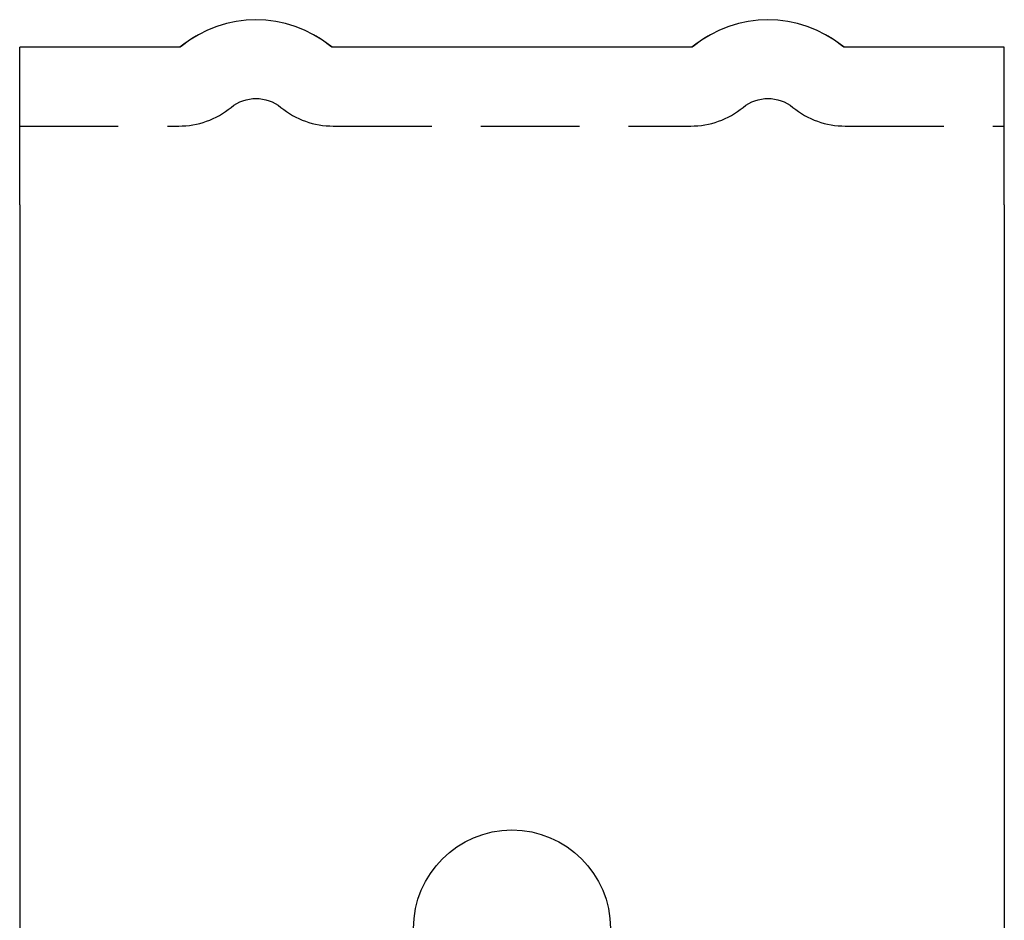
# Model space of a CAD drawing. Extents: x -103 to 128, y 227 to 499.
# Drawn here: x 103 to 128, y 476 to 499 of the extents above; entities that cross this region are included whole.
import ezdxf

# ---------------------------------------------------------------- set-up
doc = ezdxf.new("R2010")
doc.units = 0
doc.header["$LTSCALE"] = 10
doc.linetypes.add('VERDECKT', pattern=[0.375, 0.25, -0.125])
doc.layers.get('0').update_dxf_attribs({"linetype": 'CONTINUOUS'})
doc.layers.add('STEMPEL', color=3, linetype='CONTINUOUS')

# ---------------------------------------------------------------- blocks, each defined once
blk = doc.blocks.new('A$C8C32C643')
at = {"extrusion": (-2e-16, 1, -2e-16)}
for p, q in [((45.922, 180.553), (41.884, 180.553)), ((41.884, 176.553), (41.884, 180.553)), ((58.922, 180.553), (49.846, 180.553)), ((66.884, 180.553), (62.846, 180.553)), ((66.884, 176.553), (66.884, 180.553)), ((41.884, 176.553), (41.884, 133.553)), ((66.884, 176.553), (66.884, 133.553))]:
    blk.add_line(p, q, dxfattribs=at)
at = {"color": 1, "linetype": 'VERDECKT', "extrusion": (-2e-16, 1, -2e-16)}
for p, q in [((41.884, 178.553), (45.922, 178.553)), ((49.846, 178.553), (58.922, 178.553)), ((62.846, 178.553), (66.884, 178.553))]:
    blk.add_line(p, q, dxfattribs=at)
for points in [[(46.353, 180.833, 0), (46.35, 180.831, 0), (46.347, 180.829, 0), (46.343, 180.827, 0), (46.34, 180.825, 0), (46.337, 180.823, 0), (46.333, 180.821, 0), (46.33, 180.819, 0), (46.327, 180.817, 0), (46.323, 180.815, 0), (46.32, 180.813, 0), (46.317, 180.811, 0), (46.313, 180.809, 0), (46.31, 180.807, 0), (46.307, 180.805, 0), (46.304, 180.803, 0), (46.3, 180.801, 0), (46.297, 180.799, 0), (46.294, 180.797, 0), (46.29, 180.795, 0), (46.287, 180.792, 0), (46.284, 180.79, 0), (46.281, 180.788, 0), (46.277, 180.786, 0), (46.274, 180.784, 0), (46.271, 180.782, 0), (46.267, 180.78, 0), (46.264, 180.778, 0), (46.261, 180.776, 0), (46.258, 180.774, 0), (46.254, 180.772, 0), (46.251, 180.77, 0), (46.248, 180.768, 0), (46.245, 180.766, 0), (46.241, 180.764, 0), (46.238, 180.761, 0), (46.235, 180.759, 0), (46.232, 180.757, 0), (46.228, 180.755, 0), (46.225, 180.753, 0), (46.222, 180.751, 0), (46.219, 180.749, 0), (46.215, 180.747, 0), (46.212, 180.745, 0), (46.209, 180.743, 0), (46.206, 180.74, 0), (46.202, 180.738, 0), (46.199, 180.736, 0), (46.196, 180.734, 0), (46.193, 180.732, 0), (46.19, 180.73, 0), (46.186, 180.728, 0), (46.183, 180.725, 0), (46.18, 180.723, 0), (46.177, 180.721, 0), (46.173, 180.719, 0), (46.17, 180.717, 0), (46.167, 180.715, 0), (46.164, 180.713, 0), (46.161, 180.71, 0), (46.157, 180.708, 0), (46.154, 180.706, 0), (46.151, 180.704, 0), (46.148, 180.702, 0), (46.145, 180.699, 0), (46.142, 180.697, 0), (46.138, 180.695, 0), (46.135, 180.693, 0), (46.132, 180.691, 0), (46.129, 180.689, 0), (46.126, 180.686, 0), (46.122, 180.684, 0), (46.119, 180.682, 0), (46.116, 180.68, 0), (46.113, 180.677, 0), (46.11, 180.675, 0), (46.106, 180.673, 0), (46.103, 180.671, 0), (46.1, 180.669, 0), (46.097, 180.666, 0), (46.094, 180.664, 0), (46.091, 180.662, 0), (46.088, 180.66, 0), (46.084, 180.657, 0), (46.081, 180.655, 0), (46.078, 180.653, 0), (46.075, 180.651, 0), (46.072, 180.648, 0), (46.069, 180.646, 0), (46.066, 180.644, 0), (46.062, 180.642, 0), (46.059, 180.639, 0), (46.056, 180.637, 0), (46.053, 180.635, 0), (46.05, 180.633, 0), (46.047, 180.63, 0), (46.044, 180.628, 0), (46.041, 180.626, 0), (46.037, 180.623, 0), (46.034, 180.621, 0), (46.031, 180.619, 0), (46.028, 180.617, 0), (46.025, 180.614, 0), (46.022, 180.612, 0), (46.019, 180.61, 0), (46.016, 180.607, 0), (46.013, 180.605, 0), (46.009, 180.603, 0), (46.006, 180.601, 0), (46.003, 180.598, 0), (46, 180.596, 0), (45.997, 180.594, 0), (45.994, 180.591, 0), (45.991, 180.589, 0), (45.988, 180.587, 0), (45.985, 180.584, 0), (45.981, 180.582, 0), (45.978, 180.58, 0), (45.975, 180.577, 0), (45.972, 180.575, 0), (45.969, 180.573, 0), (45.966, 180.57, 0), (45.963, 180.568, 0), (45.96, 180.565, 0), (45.957, 180.563, 0), (45.954, 180.561, 0), (45.951, 180.558, 0), (45.948, 180.556, 0)], [(49.82, 180.556, 0), (49.817, 180.558, 0), (49.814, 180.561, 0), (49.811, 180.563, 0), (49.808, 180.565, 0), (49.805, 180.568, 0), (49.802, 180.57, 0), (49.799, 180.573, 0), (49.796, 180.575, 0), (49.793, 180.577, 0), (49.79, 180.58, 0), (49.787, 180.582, 0), (49.784, 180.584, 0), (49.781, 180.587, 0), (49.777, 180.589, 0), (49.774, 180.591, 0), (49.771, 180.594, 0), (49.768, 180.596, 0), (49.765, 180.598, 0), (49.762, 180.6, 0), (49.759, 180.603, 0), (49.756, 180.605, 0), (49.753, 180.607, 0), (49.749, 180.61, 0), (49.746, 180.612, 0), (49.743, 180.614, 0), (49.74, 180.617, 0), (49.737, 180.619, 0), (49.734, 180.621, 0), (49.731, 180.623, 0), (49.728, 180.626, 0), (49.725, 180.628, 0), (49.721, 180.63, 0), (49.718, 180.633, 0), (49.715, 180.635, 0), (49.712, 180.637, 0), (49.709, 180.639, 0), (49.706, 180.642, 0), (49.703, 180.644, 0), (49.7, 180.646, 0), (49.696, 180.648, 0), (49.693, 180.651, 0), (49.69, 180.653, 0), (49.687, 180.655, 0), (49.684, 180.657, 0), (49.681, 180.66, 0), (49.678, 180.662, 0), (49.674, 180.664, 0), (49.671, 180.666, 0), (49.668, 180.669, 0), (49.665, 180.671, 0), (49.662, 180.673, 0), (49.659, 180.675, 0), (49.655, 180.677, 0), (49.652, 180.68, 0), (49.649, 180.682, 0), (49.646, 180.684, 0), (49.643, 180.686, 0), (49.639, 180.688, 0), (49.636, 180.691, 0), (49.633, 180.693, 0), (49.63, 180.695, 0), (49.627, 180.697, 0), (49.624, 180.699, 0), (49.62, 180.702, 0), (49.617, 180.704, 0), (49.614, 180.706, 0), (49.611, 180.708, 0), (49.608, 180.71, 0), (49.604, 180.712, 0), (49.601, 180.715, 0), (49.598, 180.717, 0), (49.595, 180.719, 0), (49.592, 180.721, 0), (49.588, 180.723, 0), (49.585, 180.725, 0), (49.582, 180.728, 0), (49.579, 180.73, 0), (49.575, 180.732, 0), (49.572, 180.734, 0), (49.569, 180.736, 0), (49.566, 180.738, 0), (49.563, 180.74, 0), (49.559, 180.742, 0), (49.556, 180.745, 0), (49.553, 180.747, 0), (49.55, 180.749, 0), (49.546, 180.751, 0), (49.543, 180.753, 0), (49.54, 180.755, 0), (49.537, 180.757, 0), (49.533, 180.759, 0), (49.53, 180.761, 0), (49.527, 180.764, 0), (49.524, 180.766, 0), (49.52, 180.768, 0), (49.517, 180.77, 0), (49.514, 180.772, 0), (49.511, 180.774, 0), (49.507, 180.776, 0), (49.504, 180.778, 0), (49.501, 180.78, 0), (49.498, 180.782, 0), (49.494, 180.784, 0), (49.491, 180.786, 0), (49.488, 180.788, 0), (49.484, 180.79, 0), (49.481, 180.792, 0), (49.478, 180.794, 0), (49.475, 180.797, 0), (49.471, 180.799, 0), (49.468, 180.801, 0), (49.465, 180.803, 0), (49.461, 180.805, 0), (49.458, 180.807, 0), (49.455, 180.809, 0), (49.452, 180.811, 0), (49.448, 180.813, 0), (49.445, 180.815, 0), (49.441, 180.817, 0), (49.438, 180.819, 0), (49.435, 180.821, 0), (49.432, 180.823, 0), (49.428, 180.825, 0), (49.425, 180.827, 0), (49.422, 180.829, 0), (49.418, 180.831, 0), (49.415, 180.833, 0)], [(59.353, 180.833, 0), (59.35, 180.831, 0), (59.347, 180.829, 0), (59.343, 180.827, 0), (59.34, 180.825, 0), (59.337, 180.823, 0), (59.333, 180.821, 0), (59.33, 180.819, 0), (59.327, 180.817, 0), (59.323, 180.815, 0), (59.32, 180.813, 0), (59.317, 180.811, 0), (59.313, 180.809, 0), (59.31, 180.807, 0), (59.307, 180.805, 0), (59.304, 180.803, 0), (59.3, 180.801, 0), (59.297, 180.799, 0), (59.294, 180.797, 0), (59.29, 180.795, 0), (59.287, 180.792, 0), (59.284, 180.79, 0), (59.281, 180.788, 0), (59.277, 180.786, 0), (59.274, 180.784, 0), (59.271, 180.782, 0), (59.267, 180.78, 0), (59.264, 180.778, 0), (59.261, 180.776, 0), (59.258, 180.774, 0), (59.254, 180.772, 0), (59.251, 180.77, 0), (59.248, 180.768, 0), (59.245, 180.766, 0), (59.241, 180.764, 0), (59.238, 180.761, 0), (59.235, 180.759, 0), (59.232, 180.757, 0), (59.228, 180.755, 0), (59.225, 180.753, 0), (59.222, 180.751, 0), (59.219, 180.749, 0), (59.215, 180.747, 0), (59.212, 180.745, 0), (59.209, 180.743, 0), (59.206, 180.74, 0), (59.202, 180.738, 0), (59.199, 180.736, 0), (59.196, 180.734, 0), (59.193, 180.732, 0), (59.19, 180.73, 0), (59.186, 180.728, 0), (59.183, 180.725, 0), (59.18, 180.723, 0), (59.177, 180.721, 0), (59.173, 180.719, 0), (59.17, 180.717, 0), (59.167, 180.715, 0), (59.164, 180.713, 0), (59.161, 180.71, 0), (59.157, 180.708, 0), (59.154, 180.706, 0), (59.151, 180.704, 0), (59.148, 180.702, 0), (59.145, 180.699, 0), (59.142, 180.697, 0), (59.138, 180.695, 0), (59.135, 180.693, 0), (59.132, 180.691, 0), (59.129, 180.689, 0), (59.126, 180.686, 0), (59.122, 180.684, 0), (59.119, 180.682, 0), (59.116, 180.68, 0), (59.113, 180.677, 0), (59.11, 180.675, 0), (59.106, 180.673, 0), (59.103, 180.671, 0), (59.1, 180.669, 0), (59.097, 180.666, 0), (59.094, 180.664, 0), (59.091, 180.662, 0), (59.088, 180.66, 0), (59.084, 180.657, 0), (59.081, 180.655, 0), (59.078, 180.653, 0), (59.075, 180.651, 0), (59.072, 180.648, 0), (59.069, 180.646, 0), (59.066, 180.644, 0), (59.062, 180.642, 0), (59.059, 180.639, 0), (59.056, 180.637, 0), (59.053, 180.635, 0), (59.05, 180.633, 0), (59.047, 180.63, 0), (59.044, 180.628, 0), (59.041, 180.626, 0), (59.037, 180.623, 0), (59.034, 180.621, 0), (59.031, 180.619, 0), (59.028, 180.617, 0), (59.025, 180.614, 0), (59.022, 180.612, 0), (59.019, 180.61, 0), (59.016, 180.607, 0), (59.013, 180.605, 0), (59.009, 180.603, 0), (59.006, 180.601, 0), (59.003, 180.598, 0), (59, 180.596, 0), (58.997, 180.594, 0), (58.994, 180.591, 0), (58.991, 180.589, 0), (58.988, 180.587, 0), (58.985, 180.584, 0), (58.981, 180.582, 0), (58.978, 180.58, 0), (58.975, 180.577, 0), (58.972, 180.575, 0), (58.969, 180.573, 0), (58.966, 180.57, 0), (58.963, 180.568, 0), (58.96, 180.565, 0), (58.957, 180.563, 0), (58.954, 180.561, 0), (58.951, 180.558, 0), (58.948, 180.556, 0)], [(62.82, 180.556, 0), (62.817, 180.558, 0), (62.814, 180.561, 0), (62.811, 180.563, 0), (62.808, 180.565, 0), (62.805, 180.568, 0), (62.802, 180.57, 0), (62.799, 180.573, 0), (62.796, 180.575, 0), (62.793, 180.577, 0), (62.79, 180.58, 0), (62.787, 180.582, 0), (62.784, 180.584, 0), (62.781, 180.587, 0), (62.777, 180.589, 0), (62.774, 180.591, 0), (62.771, 180.594, 0), (62.768, 180.596, 0), (62.765, 180.598, 0), (62.762, 180.6, 0), (62.759, 180.603, 0), (62.756, 180.605, 0), (62.753, 180.607, 0), (62.749, 180.61, 0), (62.746, 180.612, 0), (62.743, 180.614, 0), (62.74, 180.617, 0), (62.737, 180.619, 0), (62.734, 180.621, 0), (62.731, 180.623, 0), (62.728, 180.626, 0), (62.725, 180.628, 0), (62.721, 180.63, 0), (62.718, 180.633, 0), (62.715, 180.635, 0), (62.712, 180.637, 0), (62.709, 180.639, 0), (62.706, 180.642, 0), (62.703, 180.644, 0), (62.7, 180.646, 0), (62.696, 180.648, 0), (62.693, 180.651, 0), (62.69, 180.653, 0), (62.687, 180.655, 0), (62.684, 180.657, 0), (62.681, 180.66, 0), (62.678, 180.662, 0), (62.674, 180.664, 0), (62.671, 180.666, 0), (62.668, 180.669, 0), (62.665, 180.671, 0), (62.662, 180.673, 0), (62.659, 180.675, 0), (62.655, 180.677, 0), (62.652, 180.68, 0), (62.649, 180.682, 0), (62.646, 180.684, 0), (62.643, 180.686, 0), (62.639, 180.688, 0), (62.636, 180.691, 0), (62.633, 180.693, 0), (62.63, 180.695, 0), (62.627, 180.697, 0), (62.624, 180.699, 0), (62.62, 180.702, 0), (62.617, 180.704, 0), (62.614, 180.706, 0), (62.611, 180.708, 0), (62.608, 180.71, 0), (62.604, 180.712, 0), (62.601, 180.715, 0), (62.598, 180.717, 0), (62.595, 180.719, 0), (62.592, 180.721, 0), (62.588, 180.723, 0), (62.585, 180.725, 0), (62.582, 180.728, 0), (62.579, 180.73, 0), (62.575, 180.732, 0), (62.572, 180.734, 0), (62.569, 180.736, 0), (62.566, 180.738, 0), (62.563, 180.74, 0), (62.559, 180.742, 0), (62.556, 180.745, 0), (62.553, 180.747, 0), (62.55, 180.749, 0), (62.546, 180.751, 0), (62.543, 180.753, 0), (62.54, 180.755, 0), (62.537, 180.757, 0), (62.533, 180.759, 0), (62.53, 180.761, 0), (62.527, 180.764, 0), (62.524, 180.766, 0), (62.52, 180.768, 0), (62.517, 180.77, 0), (62.514, 180.772, 0), (62.511, 180.774, 0), (62.507, 180.776, 0), (62.504, 180.778, 0), (62.501, 180.78, 0), (62.498, 180.782, 0), (62.494, 180.784, 0), (62.491, 180.786, 0), (62.488, 180.788, 0), (62.484, 180.79, 0), (62.481, 180.792, 0), (62.478, 180.794, 0), (62.475, 180.797, 0), (62.471, 180.799, 0), (62.468, 180.801, 0), (62.465, 180.803, 0), (62.461, 180.805, 0), (62.458, 180.807, 0), (62.455, 180.809, 0), (62.452, 180.811, 0), (62.448, 180.813, 0), (62.445, 180.815, 0), (62.441, 180.817, 0), (62.438, 180.819, 0), (62.435, 180.821, 0), (62.432, 180.823, 0), (62.428, 180.825, 0), (62.425, 180.827, 0), (62.422, 180.829, 0), (62.418, 180.831, 0), (62.415, 180.833, 0)]]:
    blk.add_polyline3d(points)
for centre in [(47.884, 178.253), (60.884, 178.253)]:
    blk.add_arc(centre, 3, 50.732, 129.268)
at = {"extrusion": (0, -2e-16, -1)}
for centre, radius, start, end in [((-45.922, 180.653), 0.1, 230.732, 270), ((-49.846, 180.653), 0.1, 270, 309.268), ((-58.922, 180.653), 0.1, 230.732, 270), ((-62.846, 180.653), 0.1, 270, 309.268), ((-54.384, 158.187), 2.5, 0, 180)]:
    blk.add_arc(centre, radius, start, end, dxfattribs=at)
at = {"color": 1, "linetype": 'VERDECKT', "extrusion": (0, -2e-16, -1)}
for centre in [(-47.884, 178.253), (-60.884, 178.253)]:
    blk.add_arc(centre, 1, 50.732, 129.268, dxfattribs=at)
at = {"color": 1, "linetype": 'VERDECKT'}
for centre, start, end in [((45.922, 180.653), 270, 309.268), ((49.846, 180.653), 230.732, 270), ((58.922, 180.653), 270, 309.268), ((62.846, 180.653), 230.732, 270)]:
    blk.add_arc(centre, 2.1, start, end, dxfattribs=at)

msp = doc.modelspace()

# ---------------------------------------------------------------- block references
at = {"layer": 'STEMPEL'}
msp.add_blockref('A$C8C32C643', (60.875, 317.975, 10.257), dxfattribs=at)

doc.saveas('drawing.dxf')
